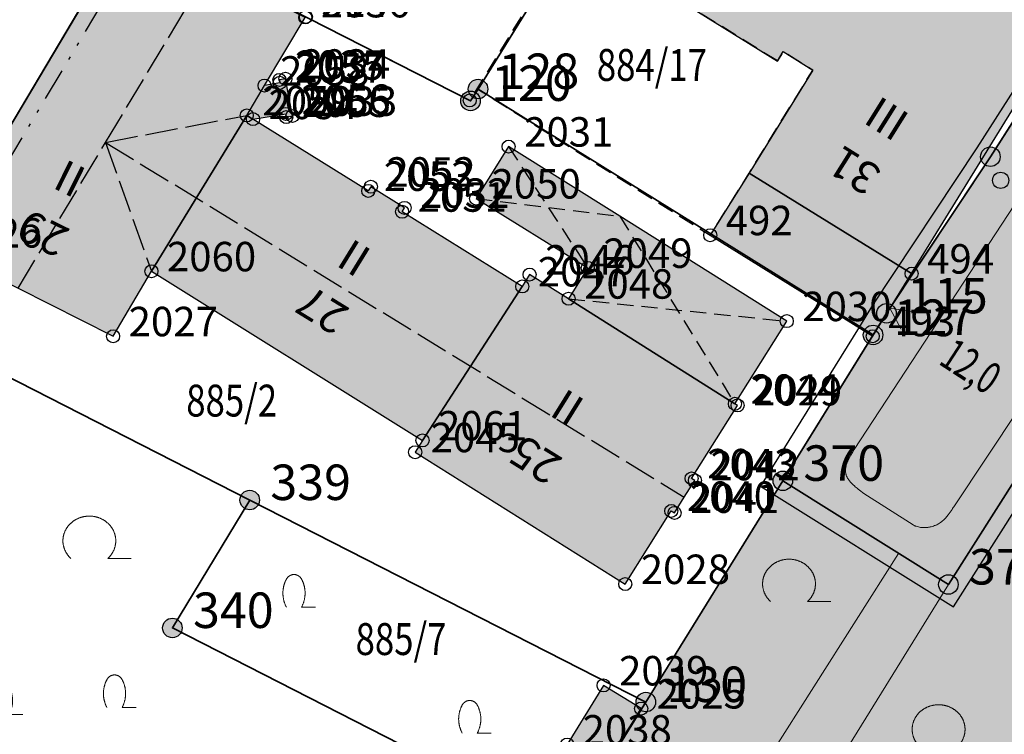
# Model space of a CAD drawing. Units: metres. Extents: x 689017 to 696901, y 5335702 to 5345111.
# Drawn here: x 692933 to 692993, y 5339300 to 5339344 of the extents above; entities that cross this region are included whole.
import ezdxf

# ---------------------------------------------------------------- set-up
doc = ezdxf.new("R2010")
doc.units = ezdxf.units.M
for name, pattern in [('BAULINIE', [4.8, 2, -0.8, 0.2, -0.8, 0.2, -0.8]), ('FIRSTLINIE', [2.5, 2, -0.5]), ('Gestrichelt', [1.5, 1, -0.5])]:
    doc.linetypes.add(name, pattern=pattern)
for name, color, linetype, lineweight in [('BAULINIEN', 1, 'Continuous', 25), ('BAULINIEN_BGL', 1, 'BAULINIE', 25), ('BEBAUUNGSPLANGRENZEN', 220, 'Continuous', 25), ('Grenzen', 7, 'Continuous', 35), ('GRUENFLAECHENABGRENZUNGEN', 64, 'Continuous', 25), ('STRASSENBEGRENZUNGSLINIEN', 3, 'Continuous', 25), ('STRASSENBEGRENZUNGSLINIEN_BGL', 3, 'Continuous', 25), ('TOPOGRAPHIE', 7, 'Continuous', 9)]:
    doc.layers.add(name, color=color, linetype=linetype, lineweight=lineweight)
for name, color, linetype in [('Bauliniengefüge_Bemaßung', 7, 'Continuous'), ('FIRSTLINIEN', 7, 'FIRSTLINIE'), ('Flurstücksnummern', 7, 'Continuous'), ('GEBAEUDE_OBEN', 7, 'Continuous'), ('GEBAEUDE_UNTEN', 7, 'Gestrichelt'), ('GEBAEUDEDETAIL', 7, 'Continuous'), ('GEBAEUDEDETAIL_GESTR', 7, 'Gestrichelt'), ('GEBAEUDERASTER', 253, 'Continuous'), ('Grenzpunktfüllung', 7, 'Continuous'), ('Grünfläche', 7, 'Continuous'), ('Hausnummern', 7, 'Continuous'), ('Laubbaum', 7, 'Continuous'), ('Punkte_Aufnahme', 22, 'Continuous'), ('Punkte_Aufnahme_Nr', 22, 'Continuous'), ('Punkte_Grenzen', 7, 'Continuous'), ('Punkte_Grenzen_Nr', 7, 'Continuous'), ('Stockwerke nicht Vollgeschoss nach BayBO', 7, 'Continuous'), ('Strauch', 7, 'Continuous')]:
    doc.layers.add(name, color=color, linetype=linetype)
for name, color, linetype, true_color in [('BEBAUUNGSPLANGRENZEN_F', 7, 'Continuous', 0xc2f0ff), ('Punkte_Gebäude', 7, 'Continuous', 0x1f497d), ('Punkte_Gebäude_Nr', 7, 'Continuous', 0x1f497d)]:
    doc.layers.add(name, color=color, linetype=linetype, true_color=true_color)
doc.styles.get("Standard").update_dxf_attribs({"font": 'arial.ttf'})
doc.styles.add('TITEL1', font='arial.ttf')

# ---------------------------------------------------------------- blocks, each defined once
blk = doc.blocks.new('Strauch_1', base_point=(693099.442, 5339646.163))
at = {"color": 18, "lineweight": 0, "true_color": 0x000000}
for points in [[(693099.442, 5339647.879), (693099.433, 5339647.894), (693099.424, 5339647.909), (693099.415, 5339647.923), (693099.405, 5339647.938), (693099.395, 5339647.952), (693099.384, 5339647.965), (693099.373, 5339647.979), (693099.361, 5339647.992), (693099.35, 5339648.004), (693099.337, 5339648.016), (693099.325, 5339648.028), (693099.312, 5339648.039), (693099.298, 5339648.05), (693099.285, 5339648.061), (693099.271, 5339648.071), (693099.257, 5339648.08), (693099.242, 5339648.089), (693099.227, 5339648.098), (693099.212, 5339648.106), (693099.197, 5339648.113), (693099.182, 5339648.12), (693099.166, 5339648.127), (693099.15, 5339648.133), (693099.134, 5339648.138), (693099.118, 5339648.143), (693099.102, 5339648.148), (693099.085, 5339648.152), (693099.069, 5339648.155), (693099.052, 5339648.158), (693099.035, 5339648.16), (693099.019, 5339648.162), (693099.002, 5339648.163), (693098.985, 5339648.163), (693098.968, 5339648.163), (693098.951, 5339648.163), (693098.934, 5339648.162), (693098.918, 5339648.16), (693098.901, 5339648.158), (693098.884, 5339648.155), (693098.868, 5339648.152), (693098.851, 5339648.148), (693098.835, 5339648.143), (693098.819, 5339648.138), (693098.803, 5339648.133), (693098.787, 5339648.127), (693098.771, 5339648.12), (693098.756, 5339648.113), (693098.741, 5339648.106), (693098.726, 5339648.098), (693098.711, 5339648.089), (693098.697, 5339648.08), (693098.682, 5339648.071), (693098.668, 5339648.061), (693098.655, 5339648.05), (693098.641, 5339648.039), (693098.628, 5339648.028), (693098.616, 5339648.016), (693098.604, 5339648.004), (693098.592, 5339647.992), (693098.58, 5339647.979), (693098.569, 5339647.965), (693098.558, 5339647.952), (693098.548, 5339647.938), (693098.538, 5339647.923), (693098.529, 5339647.909), (693098.52, 5339647.894), (693098.511, 5339647.879)], [(693098.511, 5339647.879), (693098.497, 5339647.852), (693098.483, 5339647.824), (693098.47, 5339647.797), (693098.457, 5339647.769), (693098.444, 5339647.741), (693098.432, 5339647.713), (693098.421, 5339647.684), (693098.41, 5339647.655), (693098.399, 5339647.627), (693098.389, 5339647.598), (693098.38, 5339647.568), (693098.371, 5339647.539), (693098.362, 5339647.509), (693098.354, 5339647.479), (693098.347, 5339647.45), (693098.34, 5339647.419), (693098.333, 5339647.389), (693098.327, 5339647.359), (693098.322, 5339647.329), (693098.317, 5339647.298), (693098.313, 5339647.268), (693098.309, 5339647.237), (693098.305, 5339647.206), (693098.302, 5339647.175), (693098.3, 5339647.145), (693098.298, 5339647.114), (693098.297, 5339647.083), (693098.296, 5339647.052), (693098.296, 5339647.021), (693098.296, 5339646.99), (693098.297, 5339646.959), (693098.298, 5339646.928), (693098.3, 5339646.897), (693098.302, 5339646.867), (693098.305, 5339646.836), (693098.309, 5339646.805), (693098.313, 5339646.774), (693098.317, 5339646.744), (693098.322, 5339646.713), (693098.327, 5339646.683), (693098.333, 5339646.653), (693098.34, 5339646.623), (693098.347, 5339646.592), (693098.354, 5339646.563), (693098.362, 5339646.533), (693098.371, 5339646.503), (693098.38, 5339646.474), (693098.389, 5339646.444), (693098.399, 5339646.415), (693098.41, 5339646.387), (693098.421, 5339646.358), (693098.432, 5339646.329), (693098.444, 5339646.301), (693098.457, 5339646.273), (693098.47, 5339646.245), (693098.483, 5339646.218), (693098.497, 5339646.19), (693098.511, 5339646.163)], [(693099.442, 5339646.163), (693099.456, 5339646.19), (693099.47, 5339646.218), (693099.484, 5339646.245), (693099.496, 5339646.273), (693099.509, 5339646.301), (693099.521, 5339646.329), (693099.532, 5339646.358), (693099.543, 5339646.387), (693099.554, 5339646.415), (693099.564, 5339646.444), (693099.573, 5339646.474), (693099.582, 5339646.503), (693099.591, 5339646.533), (693099.599, 5339646.563), (693099.606, 5339646.592), (693099.613, 5339646.623), (693099.62, 5339646.653), (693099.626, 5339646.683), (693099.631, 5339646.713), (693099.636, 5339646.744), (693099.64, 5339646.774), (693099.644, 5339646.805), (693099.648, 5339646.836), (693099.651, 5339646.867), (693099.653, 5339646.897), (693099.655, 5339646.928), (693099.656, 5339646.959), (693099.657, 5339646.99), (693099.657, 5339647.021), (693099.657, 5339647.052), (693099.656, 5339647.083), (693099.655, 5339647.114), (693099.653, 5339647.145), (693099.651, 5339647.175), (693099.648, 5339647.206), (693099.644, 5339647.237), (693099.64, 5339647.268), (693099.636, 5339647.298), (693099.631, 5339647.329), (693099.626, 5339647.359), (693099.62, 5339647.389), (693099.613, 5339647.419), (693099.606, 5339647.45), (693099.599, 5339647.479), (693099.591, 5339647.509), (693099.582, 5339647.539), (693099.573, 5339647.568), (693099.564, 5339647.598), (693099.554, 5339647.627), (693099.543, 5339647.655), (693099.532, 5339647.684), (693099.521, 5339647.713), (693099.509, 5339647.741), (693099.496, 5339647.769), (693099.484, 5339647.797), (693099.47, 5339647.824), (693099.456, 5339647.852), (693099.442, 5339647.879)], [(693099.442, 5339646.163), (693100.296, 5339646.163)]]:
    blk.add_lwpolyline(points, dxfattribs=at)
blk = doc.blocks.new('Laubbaum_1', base_point=(693085.45, 5339214.2))
at = {"color": 18, "lineweight": 0, "true_color": 0x000000}
for points in [[(693086.583, 5339213.116), (693086.604, 5339213.135), (693086.624, 5339213.154), (693086.644, 5339213.174), (693086.664, 5339213.195), (693086.683, 5339213.215), (693086.702, 5339213.236), (693086.721, 5339213.257), (693086.739, 5339213.279), (693086.756, 5339213.301), (693086.773, 5339213.323), (693086.79, 5339213.345), (693086.806, 5339213.368), (693086.822, 5339213.391), (693086.838, 5339213.414), (693086.853, 5339213.437), (693086.867, 5339213.461), (693086.881, 5339213.485), (693086.895, 5339213.509), (693086.908, 5339213.534), (693086.92, 5339213.558), (693086.933, 5339213.583), (693086.944, 5339213.608), (693086.955, 5339213.633), (693086.966, 5339213.659), (693086.976, 5339213.684), (693086.986, 5339213.71), (693086.995, 5339213.736), (693087.004, 5339213.762), (693087.012, 5339213.788), (693087.02, 5339213.814), (693087.027, 5339213.841), (693087.034, 5339213.867), (693087.04, 5339213.894), (693087.046, 5339213.921), (693087.051, 5339213.948), (693087.055, 5339213.975), (693087.06, 5339214.002), (693087.063, 5339214.029), (693087.066, 5339214.056), (693087.069, 5339214.083), (693087.071, 5339214.11), (693087.072, 5339214.138), (693087.073, 5339214.165), (693087.074, 5339214.192), (693087.073, 5339214.219), (693087.073, 5339214.247), (693087.072, 5339214.274), (693087.07, 5339214.301), (693087.068, 5339214.328), (693087.065, 5339214.356), (693087.062, 5339214.383), (693087.058, 5339214.41), (693087.054, 5339214.437), (693087.049, 5339214.464), (693087.044, 5339214.491), (693087.038, 5339214.517), (693087.031, 5339214.544), (693087.024, 5339214.57), (693087.017, 5339214.597), (693087.009, 5339214.623), (693087.001, 5339214.649), (693086.992, 5339214.675), (693086.982, 5339214.701), (693086.972, 5339214.727), (693086.962, 5339214.752), (693086.951, 5339214.778), (693086.94, 5339214.803), (693086.928, 5339214.828), (693086.915, 5339214.852), (693086.903, 5339214.877), (693086.889, 5339214.901), (693086.876, 5339214.925), (693086.861, 5339214.949), (693086.847, 5339214.973), (693086.832, 5339214.996), (693086.816, 5339215.019), (693086.8, 5339215.042), (693086.783, 5339215.065), (693086.767, 5339215.087), (693086.749, 5339215.109), (693086.731, 5339215.131), (693086.713, 5339215.152), (693086.695, 5339215.173), (693086.676, 5339215.194), (693086.656, 5339215.214), (693086.637, 5339215.234), (693086.616, 5339215.254), (693086.596, 5339215.274), (693086.575, 5339215.293), (693086.554, 5339215.311), (693086.532, 5339215.33), (693086.51, 5339215.348), (693086.488, 5339215.365), (693086.465, 5339215.383), (693086.442, 5339215.4), (693086.419, 5339215.416), (693086.395, 5339215.432), (693086.371, 5339215.448), (693086.347, 5339215.463), (693086.322, 5339215.478), (693086.298, 5339215.492), (693086.273, 5339215.506), (693086.247, 5339215.52), (693086.222, 5339215.533), (693086.196, 5339215.546), (693086.17, 5339215.558), (693086.143, 5339215.57), (693086.117, 5339215.582), (693086.09, 5339215.593), (693086.063, 5339215.603), (693086.036, 5339215.613), (693086.008, 5339215.623), (693085.981, 5339215.632), (693085.953, 5339215.641), (693085.925, 5339215.649), (693085.897, 5339215.657), (693085.869, 5339215.664), (693085.841, 5339215.671), (693085.812, 5339215.677), (693085.784, 5339215.683), (693085.755, 5339215.688), (693085.726, 5339215.693), (693085.697, 5339215.698), (693085.668, 5339215.702), (693085.639, 5339215.705), (693085.61, 5339215.708), (693085.581, 5339215.71), (693085.552, 5339215.712), (693085.523, 5339215.714), (693085.494, 5339215.715), (693085.464, 5339215.715), (693085.435, 5339215.715), (693085.406, 5339215.715), (693085.377, 5339215.714), (693085.347, 5339215.712), (693085.318, 5339215.71), (693085.289, 5339215.708), (693085.26, 5339215.705), (693085.231, 5339215.701), (693085.202, 5339215.698), (693085.173, 5339215.693), (693085.144, 5339215.688), (693085.116, 5339215.683), (693085.087, 5339215.677), (693085.059, 5339215.671), (693085.03, 5339215.664), (693085.002, 5339215.657), (693084.974, 5339215.649), (693084.946, 5339215.641), (693084.918, 5339215.632), (693084.891, 5339215.623), (693084.864, 5339215.613), (693084.836, 5339215.603), (693084.809, 5339215.592), (693084.783, 5339215.581), (693084.756, 5339215.57), (693084.73, 5339215.558), (693084.704, 5339215.546), (693084.678, 5339215.533), (693084.652, 5339215.52), (693084.627, 5339215.506), (693084.602, 5339215.492), (693084.577, 5339215.478), (693084.552, 5339215.463), (693084.528, 5339215.448), (693084.504, 5339215.432), (693084.481, 5339215.416), (693084.457, 5339215.399), (693084.434, 5339215.382), (693084.412, 5339215.365), (693084.389, 5339215.347), (693084.367, 5339215.329), (693084.346, 5339215.311), (693084.324, 5339215.292), (693084.304, 5339215.273), (693084.283, 5339215.254), (693084.263, 5339215.234), (693084.243, 5339215.214), (693084.224, 5339215.193), (693084.205, 5339215.173), (693084.186, 5339215.152), (693084.168, 5339215.13), (693084.15, 5339215.109), (693084.133, 5339215.087), (693084.116, 5339215.064), (693084.1, 5339215.042), (693084.084, 5339215.019), (693084.068, 5339214.996), (693084.053, 5339214.972), (693084.038, 5339214.949), (693084.024, 5339214.925), (693084.01, 5339214.901), (693083.997, 5339214.877), (693083.984, 5339214.852), (693083.972, 5339214.827), (693083.96, 5339214.802), (693083.949, 5339214.777), (693083.938, 5339214.752), (693083.927, 5339214.726), (693083.917, 5339214.701), (693083.908, 5339214.675), (693083.899, 5339214.649), (693083.891, 5339214.623), (693083.883, 5339214.596), (693083.875, 5339214.57), (693083.868, 5339214.543), (693083.862, 5339214.517), (693083.856, 5339214.49), (693083.851, 5339214.463), (693083.846, 5339214.436), (693083.842, 5339214.409), (693083.838, 5339214.382), (693083.835, 5339214.355), (693083.832, 5339214.328), (693083.83, 5339214.301), (693083.828, 5339214.274), (693083.827, 5339214.246), (693083.826, 5339214.219), (693083.826, 5339214.192), (693083.827, 5339214.164), (693083.828, 5339214.137), (693083.829, 5339214.11), (693083.831, 5339214.083), (693083.834, 5339214.055), (693083.837, 5339214.028), (693083.84, 5339214.001), (693083.844, 5339213.974), (693083.849, 5339213.947), (693083.854, 5339213.92), (693083.86, 5339213.894), (693083.866, 5339213.867), (693083.873, 5339213.84), (693083.88, 5339213.814), (693083.888, 5339213.788), (693083.896, 5339213.761), (693083.905, 5339213.735), (693083.914, 5339213.709), (693083.924, 5339213.684), (693083.934, 5339213.658), (693083.945, 5339213.633), (693083.956, 5339213.608), (693083.967, 5339213.583), (693083.98, 5339213.558), (693083.992, 5339213.533), (693084.005, 5339213.509), (693084.019, 5339213.485), (693084.033, 5339213.461), (693084.048, 5339213.437), (693084.062, 5339213.413), (693084.078, 5339213.39), (693084.094, 5339213.367), (693084.11, 5339213.345), (693084.127, 5339213.322), (693084.144, 5339213.3), (693084.162, 5339213.278), (693084.18, 5339213.257), (693084.198, 5339213.236), (693084.217, 5339213.215), (693084.236, 5339213.194), (693084.256, 5339213.174), (693084.276, 5339213.154), (693084.296, 5339213.135), (693084.317, 5339213.115)], [(693088.026, 5339213.116), (693086.583, 5339213.116)]]:
    blk.add_lwpolyline(points, dxfattribs=at)
blk = doc.blocks.new('Gruenflaeche_1', base_point=(693122, 5339648.997))
at = {"true_color": 0x000000, "transparency": 33554687}
h = blk.add_hatch(color=18, dxfattribs=at)
h.paths.add_polyline_path([(693121.55, 5339648.997), (693121.55, 5339649.007), (693121.551, 5339649.017), (693121.552, 5339649.027), (693121.554, 5339649.037), (693121.556, 5339649.047), (693121.559, 5339649.057), (693121.562, 5339649.067), (693121.566, 5339649.076), (693121.57, 5339649.085), (693121.575, 5339649.094), (693121.58, 5339649.103), (693121.586, 5339649.111), (693121.592, 5339649.12), (693121.598, 5339649.127), (693121.605, 5339649.135), (693121.612, 5339649.142), (693121.62, 5339649.149), (693121.627, 5339649.155), (693121.636, 5339649.161), (693121.644, 5339649.167), (693121.653, 5339649.172), (693121.662, 5339649.177), (693121.671, 5339649.181), (693121.68, 5339649.185), (693121.69, 5339649.188), (693121.7, 5339649.191), (693121.71, 5339649.193), (693121.72, 5339649.195), (693121.73, 5339649.196), (693121.74, 5339649.197), (693121.75, 5339649.197), (693121.76, 5339649.197), (693121.77, 5339649.196), (693121.78, 5339649.195), (693121.79, 5339649.193), (693121.8, 5339649.191), (693121.81, 5339649.188), (693121.819, 5339649.185), (693121.829, 5339649.181), (693121.838, 5339649.177), (693121.847, 5339649.172), (693121.856, 5339649.167), (693121.864, 5339649.161), (693121.872, 5339649.155), (693121.88, 5339649.149), (693121.888, 5339649.142), (693121.895, 5339649.135), (693121.902, 5339649.127), (693121.908, 5339649.12), (693121.914, 5339649.111), (693121.92, 5339649.103), (693121.925, 5339649.094), (693121.929, 5339649.085), (693121.934, 5339649.076), (693121.937, 5339649.067), (693121.941, 5339649.057), (693121.943, 5339649.047), (693121.946, 5339649.037), (693121.947, 5339649.027), (693121.949, 5339649.017), (693121.95, 5339649.007), (693121.95, 5339648.997), (693121.95, 5339648.987), (693121.949, 5339648.977), (693121.947, 5339648.967), (693121.946, 5339648.957), (693121.943, 5339648.947), (693121.941, 5339648.937), (693121.937, 5339648.928), (693121.934, 5339648.918), (693121.929, 5339648.909), (693121.925, 5339648.9), (693121.92, 5339648.891), (693121.914, 5339648.883), (693121.908, 5339648.875), (693121.902, 5339648.867), (693121.895, 5339648.859), (693121.888, 5339648.852), (693121.88, 5339648.845), (693121.872, 5339648.839), (693121.864, 5339648.833), (693121.856, 5339648.827), (693121.847, 5339648.822), (693121.838, 5339648.818), (693121.829, 5339648.813), (693121.819, 5339648.81), (693121.81, 5339648.806), (693121.8, 5339648.803), (693121.79, 5339648.801), (693121.78, 5339648.799), (693121.77, 5339648.798), (693121.76, 5339648.797), (693121.75, 5339648.797), (693121.74, 5339648.797), (693121.73, 5339648.798), (693121.72, 5339648.799), (693121.71, 5339648.801), (693121.7, 5339648.803), (693121.69, 5339648.806), (693121.68, 5339648.81), (693121.671, 5339648.813), (693121.662, 5339648.818), (693121.653, 5339648.822), (693121.644, 5339648.827), (693121.636, 5339648.833), (693121.627, 5339648.839), (693121.62, 5339648.845), (693121.612, 5339648.852), (693121.605, 5339648.859), (693121.598, 5339648.867), (693121.592, 5339648.875), (693121.586, 5339648.883), (693121.58, 5339648.891), (693121.575, 5339648.9), (693121.57, 5339648.909), (693121.566, 5339648.918), (693121.562, 5339648.928), (693121.559, 5339648.937), (693121.556, 5339648.947), (693121.554, 5339648.957), (693121.552, 5339648.967), (693121.551, 5339648.977), (693121.55, 5339648.987)])
h.paths.add_polyline_path([(693122.05, 5339648.997), (693122.05, 5339649.007), (693122.051, 5339649.017), (693122.052, 5339649.027), (693122.054, 5339649.037), (693122.056, 5339649.047), (693122.059, 5339649.057), (693122.062, 5339649.067), (693122.066, 5339649.076), (693122.07, 5339649.085), (693122.075, 5339649.094), (693122.08, 5339649.103), (693122.086, 5339649.111), (693122.092, 5339649.12), (693122.098, 5339649.127), (693122.105, 5339649.135), (693122.112, 5339649.142), (693122.12, 5339649.149), (693122.127, 5339649.155), (693122.136, 5339649.161), (693122.144, 5339649.167), (693122.153, 5339649.172), (693122.162, 5339649.177), (693122.171, 5339649.181), (693122.18, 5339649.185), (693122.19, 5339649.188), (693122.2, 5339649.191), (693122.21, 5339649.193), (693122.22, 5339649.195), (693122.23, 5339649.196), (693122.24, 5339649.197), (693122.25, 5339649.197), (693122.26, 5339649.197), (693122.27, 5339649.196), (693122.28, 5339649.195), (693122.29, 5339649.193), (693122.3, 5339649.191), (693122.31, 5339649.188), (693122.319, 5339649.185), (693122.329, 5339649.181), (693122.338, 5339649.177), (693122.347, 5339649.172), (693122.356, 5339649.167), (693122.364, 5339649.161), (693122.372, 5339649.155), (693122.38, 5339649.149), (693122.388, 5339649.142), (693122.395, 5339649.135), (693122.402, 5339649.127), (693122.408, 5339649.12), (693122.414, 5339649.111), (693122.42, 5339649.103), (693122.425, 5339649.094), (693122.429, 5339649.085), (693122.434, 5339649.076), (693122.437, 5339649.067), (693122.441, 5339649.057), (693122.443, 5339649.047), (693122.446, 5339649.037), (693122.447, 5339649.027), (693122.449, 5339649.017), (693122.45, 5339649.007), (693122.45, 5339648.997), (693122.45, 5339648.987), (693122.449, 5339648.977), (693122.447, 5339648.967), (693122.446, 5339648.957), (693122.443, 5339648.947), (693122.441, 5339648.937), (693122.437, 5339648.928), (693122.434, 5339648.918), (693122.429, 5339648.909), (693122.425, 5339648.9), (693122.42, 5339648.891), (693122.414, 5339648.883), (693122.408, 5339648.875), (693122.402, 5339648.867), (693122.395, 5339648.859), (693122.388, 5339648.852), (693122.38, 5339648.845), (693122.372, 5339648.839), (693122.364, 5339648.833), (693122.356, 5339648.827), (693122.347, 5339648.822), (693122.338, 5339648.818), (693122.329, 5339648.813), (693122.319, 5339648.81), (693122.31, 5339648.806), (693122.3, 5339648.803), (693122.29, 5339648.801), (693122.28, 5339648.799), (693122.27, 5339648.798), (693122.26, 5339648.797), (693122.25, 5339648.797), (693122.24, 5339648.797), (693122.23, 5339648.798), (693122.22, 5339648.799), (693122.21, 5339648.801), (693122.2, 5339648.803), (693122.19, 5339648.806), (693122.18, 5339648.81), (693122.171, 5339648.813), (693122.162, 5339648.818), (693122.153, 5339648.822), (693122.144, 5339648.827), (693122.136, 5339648.833), (693122.127, 5339648.839), (693122.12, 5339648.845), (693122.112, 5339648.852), (693122.105, 5339648.859), (693122.098, 5339648.867), (693122.092, 5339648.875), (693122.086, 5339648.883), (693122.08, 5339648.891), (693122.075, 5339648.9), (693122.07, 5339648.909), (693122.066, 5339648.918), (693122.062, 5339648.928), (693122.059, 5339648.937), (693122.056, 5339648.947), (693122.054, 5339648.957), (693122.052, 5339648.967), (693122.051, 5339648.977), (693122.05, 5339648.987)], flags=0)
blk = doc.blocks.new('Kreis_1', base_point=(692491.65, 5340481.21))
at = {"true_color": 0xffffff, "transparency": 33554687}
blk.add_hatch(color=7, dxfattribs=at).paths.add_polyline_path([(692491.05, 5340481.21), (692491.05, 5340481.228), (692491.051, 5340481.246), (692491.052, 5340481.263), (692491.054, 5340481.281), (692491.057, 5340481.299), (692491.059, 5340481.316), (692491.063, 5340481.334), (692491.067, 5340481.351), (692491.071, 5340481.368), (692491.076, 5340481.385), (692491.082, 5340481.402), (692491.088, 5340481.419), (692491.094, 5340481.435), (692491.101, 5340481.452), (692491.108, 5340481.468), (692491.116, 5340481.484), (692491.125, 5340481.5), (692491.133, 5340481.515), (692491.143, 5340481.53), (692491.152, 5340481.545), (692491.163, 5340481.56), (692491.173, 5340481.574), (692491.184, 5340481.588), (692491.195, 5340481.602), (692491.207, 5340481.615), (692491.219, 5340481.628), (692491.232, 5340481.641), (692491.245, 5340481.653), (692491.258, 5340481.665), (692491.272, 5340481.676), (692491.286, 5340481.687), (692491.3, 5340481.697), (692491.315, 5340481.708), (692491.33, 5340481.717), (692491.345, 5340481.727), (692491.36, 5340481.735), (692491.376, 5340481.744), (692491.392, 5340481.752), (692491.408, 5340481.759), (692491.425, 5340481.766), (692491.441, 5340481.772), (692491.458, 5340481.778), (692491.475, 5340481.784), (692491.492, 5340481.789), (692491.509, 5340481.793), (692491.526, 5340481.797), (692491.544, 5340481.801), (692491.561, 5340481.803), (692491.579, 5340481.806), (692491.597, 5340481.808), (692491.614, 5340481.809), (692491.632, 5340481.81), (692491.65, 5340481.81), (692491.668, 5340481.81), (692491.686, 5340481.809), (692491.703, 5340481.808), (692491.721, 5340481.806), (692491.739, 5340481.803), (692491.756, 5340481.801), (692491.774, 5340481.797), (692491.791, 5340481.793), (692491.808, 5340481.789), (692491.825, 5340481.784), (692491.842, 5340481.778), (692491.859, 5340481.772), (692491.875, 5340481.766), (692491.892, 5340481.759), (692491.908, 5340481.752), (692491.924, 5340481.744), (692491.94, 5340481.735), (692491.955, 5340481.727), (692491.97, 5340481.717), (692491.985, 5340481.708), (692492, 5340481.697), (692492.014, 5340481.687), (692492.028, 5340481.676), (692492.042, 5340481.665), (692492.055, 5340481.653), (692492.068, 5340481.641), (692492.081, 5340481.628), (692492.093, 5340481.615), (692492.105, 5340481.602), (692492.116, 5340481.588), (692492.127, 5340481.574), (692492.137, 5340481.56), (692492.148, 5340481.545), (692492.157, 5340481.53), (692492.167, 5340481.515), (692492.175, 5340481.5), (692492.184, 5340481.484), (692492.192, 5340481.468), (692492.199, 5340481.452), (692492.206, 5340481.435), (692492.212, 5340481.419), (692492.218, 5340481.402), (692492.224, 5340481.385), (692492.229, 5340481.368), (692492.233, 5340481.351), (692492.237, 5340481.334), (692492.241, 5340481.316), (692492.243, 5340481.299), (692492.246, 5340481.281), (692492.248, 5340481.263), (692492.249, 5340481.246), (692492.25, 5340481.228), (692492.25, 5340481.21), (692492.25, 5340481.192), (692492.249, 5340481.174), (692492.248, 5340481.157), (692492.246, 5340481.139), (692492.243, 5340481.121), (692492.241, 5340481.104), (692492.237, 5340481.086), (692492.233, 5340481.069), (692492.229, 5340481.052), (692492.224, 5340481.035), (692492.218, 5340481.018), (692492.212, 5340481.001), (692492.206, 5340480.985), (692492.199, 5340480.968), (692492.192, 5340480.952), (692492.184, 5340480.936), (692492.175, 5340480.92), (692492.167, 5340480.905), (692492.157, 5340480.89), (692492.148, 5340480.875), (692492.137, 5340480.86), (692492.127, 5340480.846), (692492.116, 5340480.832), (692492.105, 5340480.818), (692492.093, 5340480.805), (692492.081, 5340480.792), (692492.068, 5340480.779), (692492.055, 5340480.767), (692492.042, 5340480.755), (692492.028, 5340480.744), (692492.014, 5340480.733), (692492, 5340480.723), (692491.985, 5340480.712), (692491.97, 5340480.703), (692491.955, 5340480.693), (692491.94, 5340480.685), (692491.924, 5340480.676), (692491.908, 5340480.668), (692491.892, 5340480.661), (692491.875, 5340480.654), (692491.859, 5340480.648), (692491.842, 5340480.642), (692491.825, 5340480.636), (692491.808, 5340480.631), (692491.791, 5340480.627), (692491.774, 5340480.623), (692491.756, 5340480.619), (692491.739, 5340480.617), (692491.721, 5340480.614), (692491.703, 5340480.612), (692491.686, 5340480.611), (692491.668, 5340480.61), (692491.65, 5340480.61), (692491.632, 5340480.61), (692491.614, 5340480.611), (692491.597, 5340480.612), (692491.579, 5340480.614), (692491.561, 5340480.617), (692491.544, 5340480.619), (692491.526, 5340480.623), (692491.509, 5340480.627), (692491.492, 5340480.631), (692491.475, 5340480.636), (692491.458, 5340480.642), (692491.441, 5340480.648), (692491.425, 5340480.654), (692491.408, 5340480.661), (692491.392, 5340480.668), (692491.376, 5340480.676), (692491.36, 5340480.685), (692491.345, 5340480.693), (692491.33, 5340480.703), (692491.315, 5340480.712), (692491.3, 5340480.723), (692491.286, 5340480.733), (692491.272, 5340480.744), (692491.258, 5340480.755), (692491.245, 5340480.767), (692491.232, 5340480.779), (692491.219, 5340480.792), (692491.207, 5340480.805), (692491.195, 5340480.818), (692491.184, 5340480.832), (692491.173, 5340480.846), (692491.163, 5340480.86), (692491.152, 5340480.875), (692491.143, 5340480.89), (692491.133, 5340480.905), (692491.125, 5340480.92), (692491.116, 5340480.936), (692491.108, 5340480.952), (692491.101, 5340480.968), (692491.094, 5340480.985), (692491.088, 5340481.001), (692491.082, 5340481.018), (692491.076, 5340481.035), (692491.071, 5340481.052), (692491.067, 5340481.069), (692491.063, 5340481.086), (692491.059, 5340481.104), (692491.057, 5340481.121), (692491.054, 5340481.139), (692491.052, 5340481.157), (692491.051, 5340481.174), (692491.05, 5340481.192)])
blk = doc.blocks.new('Bemaßungspfeil_1', base_point=(693262.2944, 5339121.9283))
at = {"color": 18, "lineweight": 0, "true_color": 0x000000}
for points in [[(693262.2944, 5339121.9283), (693261.6444, 5339120.6283)], [(693262.9444, 5339120.6283), (693262.2944, 5339121.9283)]]:
    blk.add_lwpolyline(points, dxfattribs=at)
blk = doc.blocks.new('Aufnahmepunkt_Nummer')
at = {"layer": 'Punkte_Aufnahme'}
blk.add_circle((0, 0), 0.5, dxfattribs=at)
at = {"layer": 'Punkte_Aufnahme_Nr', "style": 'TITEL1'}
blk.add_attdef('PUNKTNUMMER', (0.5, 0), '', height=1.96, dxfattribs=at)
blk = doc.blocks.new('Gebaeudepunkt_Nummer')
at = {"layer": 'Punkte_Gebäude'}
blk.add_circle((0, 0), 0.4, dxfattribs=at)
at = {"layer": 'Punkte_Gebäude_Nr', "style": 'TITEL1'}
blk.add_attdef('PUNKTNUMMER', (0.4, 0), '', height=1.81, dxfattribs=at)
blk = doc.blocks.new('Grenzpunkt_Nummer')
at = {"layer": 'Punkte_Grenzen'}
blk.add_circle((0, 0), 0.6, dxfattribs=at)
at = {"layer": 'Punkte_Grenzen_Nr', "style": 'TITEL1'}
blk.add_attdef('PUNKTNUMMER', (0.6, 0), '', height=2.18, dxfattribs=at)

msp = doc.modelspace()

# ---------------------------------------------------------------- hatches: boundary and pattern name
at = {"layer": 'BEBAUUNGSPLANGRENZEN_F', "transparency": 33554559}
msp.add_hatch(color=256, dxfattribs=at).paths.add_polyline_path([(692992.172, 5339335.458), (692985.77, 5339325.812), (692984.951, 5339324.469), (692979.415, 5339315.547), (692971.009, 5339301.961), (692966.17, 5339294.148), (692937.145, 5339249.627), (693045.724, 5339183.102), (693070.242, 5339193.779), (693074.645, 5339195.591), (693075.484, 5339197.164), (693112.464, 5339256.626), (693116.842, 5339263.704), (693054.864, 5339301.701), (693057.549, 5339306.239), (692997.446, 5339343.708)])
at = {"layer": 'GEBAEUDERASTER', "transparency": 33554687}
for points in [[(692966.56, 5339349.1), (692966.85, 5339348.95), (692971.43, 5339346.11), (692979.09, 5339341.34), (692979.44, 5339341.92), (692981.27, 5339340.78), (692977.35, 5339334.45), (692987.33, 5339328.28), (692994.25, 5339339.5), (692994.65, 5339339.28), (692997.46, 5339343.77), (692977.65, 5339356.09), (692973.06, 5339358.96), (692972.77, 5339359.14)], [(692949.3, 5339337.97), (692948.87, 5339340.25), (692948.5, 5339340.18), (692948.52, 5339340), (692947.59, 5339339.83), (692950.09, 5339344.02), (692944.23, 5339346.99), (692939.19, 5339349.57), (692927.5, 5339329.88), (692932.45, 5339327.39), (692938.29, 5339324.43), (692940.64, 5339328.42), (692946.5, 5339338), (692946.88, 5339337.77), (692948.9, 5339338.09), (692948.92, 5339337.9)], [(692940.64, 5339328.42), (692957.29, 5339318.03), (692963.42, 5339327.49), (692956.04, 5339332.08), (692956.19, 5339332.32), (692954.12, 5339333.62), (692953.96, 5339333.36), (692946.88, 5339337.77), (692946.5, 5339338)], [(692967.44, 5339328.63), (692966.26, 5339326.74), (692976.48, 5339320.28), (692979.66, 5339325.36), (692969.41, 5339331.8), (692962.58, 5339336.08), (692960.58, 5339332.89)], [(692984.94, 5339324.43), (692987.33, 5339328.28), (692977.35, 5339334.45), (692974.96, 5339330.64)], [(692969.74, 5339309.21), (692972.57, 5339313.7), (692972.77, 5339313.58), (692973.37, 5339314.54), (692974.02, 5339315.58), (692973.82, 5339315.7), (692976.64, 5339320.18), (692976.48, 5339320.28), (692966.26, 5339326.74), (692963.87, 5339328.22), (692963.42, 5339327.49), (692957.29, 5339318.03), (692956.84, 5339317.31)], [(692968.41, 5339302.98), (692966.17, 5339299.35), (692968.48, 5339297.93), (692970.72, 5339301.56)]]:
    msp.add_hatch(color=256, dxfattribs=at).paths.add_polyline_path(points)

# ---------------------------------------------------------------- linework, layer by layer
at = {"layer": 'BAULINIEN', "flags": 128}
msp.add_lwpolyline([(692944.136, 5339209.155), (692875.389, 5339242.545), (692924.898, 5339325.481), (692952.457, 5339371.76), (692972.787, 5339359.074), (692997.446, 5339343.708)], dxfattribs=at)
at = {"layer": 'BAULINIEN_BGL', "flags": 128}
msp.add_lwpolyline([(692944.573, 5339210.054), (692876.806, 5339242.969), (692925.757, 5339324.969), (692952.793, 5339370.371), (692972.258, 5339358.226), (692996.917, 5339342.86)], dxfattribs=at)
at = {"layer": 'BEBAUUNGSPLANGRENZEN', "flags": 128}
msp.add_lwpolyline([(692992.172, 5339335.458), (692985.77, 5339325.812), (692984.951, 5339324.469), (692979.415, 5339315.547), (692971.009, 5339301.961), (692966.17, 5339294.148), (692937.145, 5339249.627), (693045.724, 5339183.102), (693070.242, 5339193.779), (693074.645, 5339195.591), (693075.484, 5339197.164), (693112.464, 5339256.626), (693116.842, 5339263.704), (693054.864, 5339301.701), (693057.549, 5339306.239), (692997.446, 5339343.708), (692992.172, 5339335.458)], dxfattribs=at)
at = {"layer": 'FIRSTLINIEN', "flags": 128}
for points in [[(692937.828, 5339336.34), (692944.23, 5339346.99)], [(692937.828, 5339336.34), (692946.5, 5339338)], [(692932.45, 5339327.39), (692937.828, 5339336.34)], [(692937.828, 5339336.34), (692940.64, 5339328.42)], [(692937.828, 5339336.34), (692973.37, 5339314.54)]]:
    msp.add_lwpolyline(points, dxfattribs=at)
at = {"layer": 'GEBAEUDE_OBEN', "flags": 128}
for points in [[(692966.56, 5339349.1), (692966.85, 5339348.95), (692971.43, 5339346.11), (692979.09, 5339341.34), (692979.44, 5339341.92), (692981.27, 5339340.78), (692977.35, 5339334.45), (692987.33, 5339328.28), (692994.25, 5339339.5), (692994.65, 5339339.28), (692997.46, 5339343.77), (692977.65, 5339356.09), (692973.06, 5339358.96), (692972.77, 5339359.14), (692966.56, 5339349.1)], [(692949.3, 5339337.97), (692948.87, 5339340.25), (692948.5, 5339340.18), (692948.52, 5339340), (692947.59, 5339339.83), (692950.09, 5339344.02), (692944.23, 5339346.99), (692939.19, 5339349.57), (692927.5, 5339329.88), (692932.45, 5339327.39), (692938.29, 5339324.43), (692940.64, 5339328.42), (692946.5, 5339338), (692946.88, 5339337.77), (692948.9, 5339338.09), (692948.92, 5339337.9), (692949.3, 5339337.97)], [(692940.64, 5339328.42), (692957.29, 5339318.03), (692963.42, 5339327.49), (692956.04, 5339332.08), (692956.19, 5339332.32), (692954.12, 5339333.62), (692953.96, 5339333.36), (692946.88, 5339337.77), (692946.5, 5339338), (692940.64, 5339328.42)], [(692967.44, 5339328.63), (692966.26, 5339326.74), (692976.48, 5339320.28), (692979.66, 5339325.36), (692969.41, 5339331.8), (692962.58, 5339336.08), (692960.58, 5339332.89), (692967.44, 5339328.63)], [(692984.94, 5339324.43), (692987.33, 5339328.28), (692977.35, 5339334.45), (692974.96, 5339330.64), (692984.94, 5339324.43)], [(692969.74, 5339309.21), (692972.57, 5339313.7), (692972.77, 5339313.58), (692973.37, 5339314.54), (692974.02, 5339315.58), (692973.82, 5339315.7), (692976.64, 5339320.18), (692976.48, 5339320.28), (692966.26, 5339326.74), (692963.87, 5339328.22), (692963.42, 5339327.49), (692957.29, 5339318.03), (692956.84, 5339317.31), (692969.74, 5339309.21)], [(692968.41, 5339302.98), (692966.17, 5339299.35), (692968.48, 5339297.93), (692970.72, 5339301.56), (692968.41, 5339302.98)]]:
    msp.add_lwpolyline(points, dxfattribs=at)
at = {"layer": 'GEBAEUDE_UNTEN', "flags": 128}
msp.add_lwpolyline([(692979.091, 5339341.345), (692966.562, 5339349.102), (692960.698, 5339339.615), (692974.955, 5339330.635), (692977.348, 5339334.451), (692981.264, 5339340.78), (692979.439, 5339341.919), (692979.091, 5339341.345)], dxfattribs=at)
at = {"layer": 'GEBAEUDEDETAIL', "flags": 128}
msp.add_lwpolyline([(692946.5, 5339338), (692947.59, 5339339.83)], dxfattribs=at)
at = {"layer": 'GEBAEUDEDETAIL_GESTR', "flags": 128}
for points in [[(692966.49, 5339349.17), (692960.19, 5339338.92), (692950.13, 5339344.05)], [(692962.58, 5339336.08), (692967.44, 5339328.63)], [(692960.58, 5339332.89), (692969.41, 5339331.8)], [(692969.41, 5339331.8), (692976.48, 5339320.28)], [(692966.26, 5339326.74), (692979.66, 5339325.36)]]:
    msp.add_lwpolyline(points, dxfattribs=at)
at = {"layer": 'Grenzen', "flags": 128}
for points in [[(692924.9, 5339325.48), (692939.26, 5339349.6), (692952.46, 5339371.76), (692958.59, 5339382.04), (692989.6, 5339433.96), (692995.26, 5339443.41), (693004.19, 5339458.39), (693012.91, 5339472.99), (693021.63, 5339487.59), (693023.65, 5339490.96), (693039.27, 5339517.14), (693054.27, 5339542.25)], [(693018.29, 5339416.07), (692986.32, 5339364.8), (692958.59, 5339382.04), (692952.46, 5339371.76), (692972.76, 5339359.11), (692997.44, 5339343.71), (692992.17, 5339335.46), (692985.79, 5339325.84), (692984.96, 5339324.51), (692979.42, 5339315.55), (692989.59, 5339309.18), (692998.38, 5339323), (692998.86, 5339323.61), (692999.45, 5339324.12), (693000.14, 5339324.5), (693000.87, 5339324.75), (693001.64, 5339324.85), (693002.42, 5339324.79), (693003.17, 5339324.59), (693003.87, 5339324.25), (693021.61, 5339313.23), (693112.46, 5339256.63)], [(692960.24, 5339338.89), (692960.7, 5339339.62), (692972.76, 5339359.11), (692952.46, 5339371.76), (692939.26, 5339349.6), (692960.24, 5339338.89)], [(692960.7, 5339339.62), (692984.96, 5339324.51), (692985.79, 5339325.84), (692992.17, 5339335.46), (692997.44, 5339343.71), (692972.76, 5339359.11), (692960.7, 5339339.62)], [(692979.42, 5339315.55), (692984.96, 5339324.51), (692960.7, 5339339.62), (692960.24, 5339338.89), (692939.26, 5339349.6), (692924.9, 5339325.48), (692946.68, 5339314.37), (692971.01, 5339301.96), (692979.42, 5339315.55)], [(692930.77, 5339211.22), (692944.87, 5339232.29), (692949.73, 5339239.54), (692970.73, 5339269.4), (692981.97, 5339262.33), (692999.97, 5339291.3), (693005.67, 5339287.56), (693021.61, 5339313.23), (693003.87, 5339324.25), (693003.17, 5339324.59), (693002.42, 5339324.79), (693001.64, 5339324.85), (693000.87, 5339324.75), (693000.14, 5339324.5), (692999.45, 5339324.12), (692998.86, 5339323.61), (692998.38, 5339323), (692989.59, 5339309.18), (692979.42, 5339315.55), (692971.01, 5339301.96), (692966.17, 5339294.14), (692941.93, 5339306.51), (692946.68, 5339314.37), (692924.9, 5339325.48)], [(692971.01, 5339301.96), (692946.68, 5339314.37), (692941.93, 5339306.51), (692966.17, 5339294.14), (692971.01, 5339301.96)]]:
    msp.add_lwpolyline(points, dxfattribs=at)
at = {"layer": 'GRUENFLAECHENABGRENZUNGEN', "flags": 128}
for points in [[(692979.285, 5339315.337), (692971.009, 5339301.961)], [(692937.224, 5339249.93), (692971.009, 5339301.961)]]:
    msp.add_lwpolyline(points, dxfattribs=at)
at = {"layer": 'STRASSENBEGRENZUNGSLINIEN', "flags": 128}
for points in [[(692997.446, 5339343.708), (692992.172, 5339335.458)], [(692992.172, 5339335.458), (692985.77, 5339325.812), (692984.951, 5339324.469), (692979.415, 5339315.547), (692989.591, 5339309.178), (692998.383, 5339323.001)]]:
    msp.add_lwpolyline(points, dxfattribs=at)
at = {"layer": 'STRASSENBEGRENZUNGSLINIEN_BGL', "flags": 128}
for points in [[(692996.603, 5339344.247), (692991.329, 5339335.997)], [(692991.338, 5339336.011), (692984.926, 5339326.349), (692984.099, 5339324.993), (692978.04, 5339315.228), (692989.902, 5339307.803), (692999.226, 5339322.464)]]:
    msp.add_lwpolyline(points, dxfattribs=at)
at = {"layer": 'TOPOGRAPHIE', "flags": 128}
for points in [[(692989.591, 5339309.178), (692986.529, 5339311.095), (692979.414, 5339315.55), (692984.951, 5339324.472), (692985.769, 5339325.815), (692992.171, 5339335.459), (692997.446, 5339343.708), (692972.787, 5339359.074), (692952.457, 5339371.76), (692939.193, 5339349.568), (692927.499, 5339329.887), (692924.898, 5339325.481), (692922.736, 5339326.589)], [(693000.352, 5339342.73), (692983.796, 5339317.47)], [(692989.955, 5339314.015), (692997.857, 5339325.903)], [(692989.591, 5339309.178), (692998.383, 5339323.001)], [(692983.796, 5339317.47), (692983.69, 5339317.297), (692983.587, 5339317.121), (692983.491, 5339316.942), (692983.406, 5339316.759), (692983.393, 5339316.728), (692983.381, 5339316.697), (692983.368, 5339316.665), (692983.357, 5339316.634), (692983.336, 5339316.573), (692983.317, 5339316.511), (692983.301, 5339316.448), (692983.288, 5339316.385), (692983.282, 5339316.355), (692983.278, 5339316.325), (692983.274, 5339316.294), (692983.271, 5339316.263), (692983.267, 5339316.204), (692983.267, 5339316.144), (692983.272, 5339316.084), (692983.28, 5339316.026), (692983.286, 5339315.994), (692983.294, 5339315.963), (692983.303, 5339315.932), (692983.312, 5339315.901), (692983.336, 5339315.839), (692983.364, 5339315.78), (692983.395, 5339315.721), (692983.43, 5339315.665), (692983.449, 5339315.636), (692983.469, 5339315.607), (692983.489, 5339315.579), (692983.51, 5339315.552), (692983.58, 5339315.468), (692983.655, 5339315.387), (692983.733, 5339315.31), (692983.814, 5339315.236), (692983.87, 5339315.186), (692983.928, 5339315.137), (692983.986, 5339315.089), (692984.045, 5339315.041), (692984.131, 5339314.973), (692984.218, 5339314.905), (692984.305, 5339314.838), (692984.392, 5339314.771)], [(692984.392, 5339314.771), (692987.418, 5339312.837)], [(692987.418, 5339312.837), (692987.478, 5339312.805), (692987.51, 5339312.791), (692987.542, 5339312.778), (692987.575, 5339312.766), (692987.608, 5339312.755), (692987.676, 5339312.735), (692987.745, 5339312.718), (692987.815, 5339312.704), (692987.885, 5339312.693), (692987.921, 5339312.689), (692987.957, 5339312.686), (692987.993, 5339312.683), (692988.029, 5339312.681), (692988.102, 5339312.68), (692988.175, 5339312.681), (692988.248, 5339312.686), (692988.32, 5339312.693), (692988.357, 5339312.698), (692988.393, 5339312.703), (692988.429, 5339312.709), (692988.465, 5339312.716), (692988.535, 5339312.732), (692988.605, 5339312.75), (692988.674, 5339312.772), (692988.742, 5339312.796), (692988.775, 5339312.809), (692988.807, 5339312.822), (692988.84, 5339312.836), (692988.872, 5339312.852), (692988.932, 5339312.883), (692988.99, 5339312.916), (692989.048, 5339312.952), (692989.104, 5339312.989), (692989.131, 5339313.009), (692989.158, 5339313.029), (692989.184, 5339313.049), (692989.21, 5339313.071), (692989.31, 5339313.16), (692989.405, 5339313.254), (692989.494, 5339313.354), (692989.579, 5339313.458), (692989.64, 5339313.539), (692989.699, 5339313.621), (692989.757, 5339313.705), (692989.812, 5339313.789), (692989.849, 5339313.846), (692989.885, 5339313.902), (692989.92, 5339313.958), (692989.955, 5339314.015)], [(692986.529, 5339311.095), (692973.524, 5339290.598)], [(692989.591, 5339309.178), (692976.726, 5339288.356)]]:
    msp.add_lwpolyline(points, dxfattribs=at)

# ---------------------------------------------------------------- block references
at = {"layer": 'Bauliniengefüge_Bemaßung', "rotation": 54.693115}
msp.add_blockref('Bemaßungspfeil_1', (692985.999, 5339326.158), dxfattribs=at)
at = {"layer": 'Grenzpunktfüllung'}
for p in [(692960.7, 5339339.62), (692960.24, 5339338.89), (692992.17, 5339335.46), (692985.79, 5339325.84), (692984.96, 5339324.51), (692979.42, 5339315.55), (692946.68, 5339314.37), (692989.59, 5339309.18), (692941.93, 5339306.51), (692971.01, 5339301.96)]:
    msp.add_blockref('Kreis_1', p, dxfattribs=at)
at = {"layer": 'Grünfläche'}
msp.add_blockref('Gruenflaeche_1', (692978.782, 5339304.128), dxfattribs=at)
at = {"layer": 'Laubbaum'}
for p in [(692936.829, 5339311.867), (692979.8, 5339309.22), (692988.987, 5339300.279)]:
    msp.add_blockref('Laubbaum_1', p, dxfattribs=at)
at = {"layer": 'Punkte_Aufnahme'}
msp.add_blockref('Aufnahmepunkt_Nummer', (692992.8, 5339334.01), dxfattribs=at).add_auto_attribs({'PUNKTNUMMER': ' 352'})
at = {"layer": 'Punkte_Gebäude'}
for p, values in [((692950.09, 5339344.02), {'PUNKTNUMMER': ' 2036'}), ((692950.13, 5339344.05), {'PUNKTNUMMER': ' 514'}), ((692947.59, 5339339.83), {'PUNKTNUMMER': ' 2058'}), ((692948.5, 5339340.18), {'PUNKTNUMMER': ' 2035'}), ((692948.52, 5339340), {'PUNKTNUMMER': ' 2057'}), ((692948.87, 5339340.25), {'PUNKTNUMMER': ' 2034'}), ((692946.5, 5339338), {'PUNKTNUMMER': ' 2059'}), ((692948.9, 5339338.09), {'PUNKTNUMMER': ' 2056'}), ((692948.92, 5339337.9), {'PUNKTNUMMER': ' 2055'}), ((692949.3, 5339337.97), {'PUNKTNUMMER': ' 2033'}), ((692946.88, 5339337.77), {'PUNKTNUMMER': ' 2054'}), ((692962.58, 5339336.08), {'PUNKTNUMMER': ' 2031'}), ((692954.12, 5339333.62), {'PUNKTNUMMER': ' 2052'}), ((692953.96, 5339333.36), {'PUNKTNUMMER': ' 2053'}), ((692960.58, 5339332.89), {'PUNKTNUMMER': ' 2050'}), ((692956.04, 5339332.08), {'PUNKTNUMMER': ' 2051'}), ((692956.19, 5339332.32), {'PUNKTNUMMER': ' 2032'}), ((692974.96, 5339330.64), {'PUNKTNUMMER': ' 492'}), ((692927.5, 5339329.88), {'PUNKTNUMMER': ' 2026'}), ((692940.64, 5339328.42), {'PUNKTNUMMER': ' 2060'}), ((692963.87, 5339328.22), {'PUNKTNUMMER': ' 2046'}), ((692967.44, 5339328.63), {'PUNKTNUMMER': ' 2049'}), ((692987.33, 5339328.28), {'PUNKTNUMMER': ' 494'}), ((692963.42, 5339327.49), {'PUNKTNUMMER': ' 2047'}), ((692966.26, 5339326.74), {'PUNKTNUMMER': ' 2048'}), ((692979.66, 5339325.36), {'PUNKTNUMMER': ' 2030'}), ((692938.29, 5339324.43), {'PUNKTNUMMER': ' 2027'}), ((692984.94, 5339324.43), {'PUNKTNUMMER': ' 493'}), ((692976.48, 5339320.28), {'PUNKTNUMMER': ' 2044'}), ((692976.64, 5339320.18), {'PUNKTNUMMER': ' 2029'}), ((692957.29, 5339318.03), {'PUNKTNUMMER': ' 2061'}), ((692956.84, 5339317.31), {'PUNKTNUMMER': ' 2045'}), ((692973.82, 5339315.7), {'PUNKTNUMMER': ' 2043'}), ((692974.02, 5339315.58), {'PUNKTNUMMER': ' 2042'}), ((692972.57, 5339313.7), {'PUNKTNUMMER': ' 2040'}), ((692972.77, 5339313.58), {'PUNKTNUMMER': ' 2041'}), ((692969.74, 5339309.21), {'PUNKTNUMMER': ' 2028'}), ((692968.41, 5339302.98), {'PUNKTNUMMER': ' 2039'}), ((692970.72, 5339301.56), {'PUNKTNUMMER': ' 2025'}), ((692966.17, 5339299.35), {'PUNKTNUMMER': ' 2038'})]:
    msp.add_blockref('Gebaeudepunkt_Nummer', p, dxfattribs=at).add_auto_attribs(values)
msp.add_blockref('Gebaeudepunkt_Nummer', (692960.19, 5339338.92), dxfattribs=at)
at = {"layer": 'Punkte_Grenzen'}
for p, values in [((692960.7, 5339339.62), {'PUNKTNUMMER': ' 128'}), ((692960.24, 5339338.89), {'PUNKTNUMMER': ' 120'}), ((692992.17, 5339335.46), {'PUNKTNUMMER': ' 116'}), ((692985.79, 5339325.84), {'PUNKTNUMMER': ' 115'}), ((692984.96, 5339324.51), {'PUNKTNUMMER': ' 127'}), ((692979.42, 5339315.55), {'PUNKTNUMMER': ' 370'}), ((692946.68, 5339314.37), {'PUNKTNUMMER': ' 339'}), ((692989.59, 5339309.18), {'PUNKTNUMMER': ' 371'}), ((692941.93, 5339306.51), {'PUNKTNUMMER': ' 340'}), ((692971.01, 5339301.96), {'PUNKTNUMMER': ' 130'})]:
    msp.add_blockref('Grenzpunkt_Nummer', p, dxfattribs=at).add_auto_attribs(values)
at = {"layer": 'Strauch'}
for p in [(692949.863, 5339307.794), (692938.841, 5339301.625), (692931.9, 5339301.193), (692960.657, 5339300.055)]:
    msp.add_blockref('Strauch_1', p, dxfattribs=at)

# ---------------------------------------------------------------- texts
at = {"layer": 'Bauliniengefüge_Bemaßung', "color": 18, "true_color": 0x000000, "insert": (692990.436, 5339321.777), "char_height": 1.9575, "attachment_point": 8, "rotation": 326.935}
msp.add_mtext('{{\\fSegoe UI Light|b0|i0;\\W0.7;12,0}}', dxfattribs=at)
at = {"layer": 'Flurstücksnummern', "color": 18, "true_color": 0x000000, "char_height": 1.9575, "attachment_point": 8}
for s, insert in [('{{\\fSegoe UI Semibold|b0|i0;\\W0.8;884/17}}', (692971.38, 5339340.12)), ('{{\\fSegoe UI Semibold|b0|i0;\\W0.8;885/2}}', (692945.57, 5339319.5)), ('{{\\fSegoe UI Semibold|b0|i0;\\W0.8;885/7}}', (692955.97, 5339304.85))]:
    msp.add_mtext(s, dxfattribs=dict(at, insert=insert))
at = {"layer": 'Hausnummern', "color": 18, "true_color": 0x000000, "char_height": 1.9575, "attachment_point": 5}
for s, insert, rotation in [('{{\\fArial|b0|i0;31}}', (692983.811, 5339334.617), 147.923), ('{{\\fArial|b0|i0;29}}', (692933.962, 5339330.756), 153.633), ('{{\\fArial|b0|i0;27}}', (692951.123, 5339326.046), 148.332), ('{{\\fArial|b0|i0;25}}', (692964.21, 5339316.849), 148.132)]:
    msp.add_mtext(s, dxfattribs=dict(at, insert=insert, rotation=rotation))
at = {"layer": 'Stockwerke nicht Vollgeschoss nach BayBO', "color": 18, "true_color": 0x000000, "char_height": 1.9575, "attachment_point": 5}
for s, insert, rotation in [('{{\\fArial|b0|i0;III}}', (692985.802, 5339337.795), 147.924), ('{{\\fArial|b0|i0;II}}', (692935.63, 5339334.116), 153.622), ('{{\\fArial|b0|i0;II}}', (692953.091, 5339329.238), 148.333), ('{{\\fArial|b0|i0;II}}', (692966.189, 5339320.033), 148.133)]:
    msp.add_mtext(s, dxfattribs=dict(at, insert=insert, rotation=rotation))

doc.saveas('drawing.dxf')
